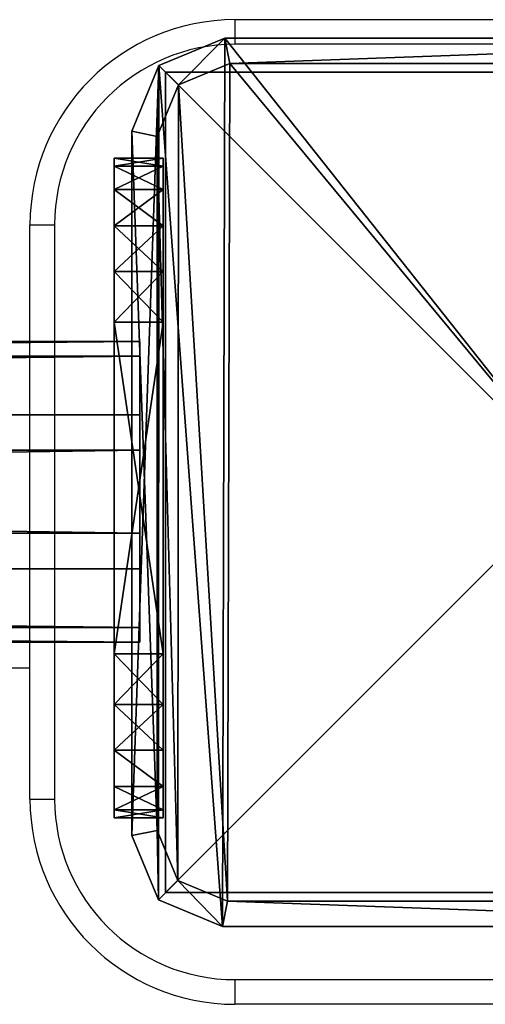
# Model space of a CAD drawing. Units: centimetres. Extents: x -321 to 321, y -156 to 157.
# Drawn here: x -61 to -55, y -6 to 6 of the extents above; entities that cross this region are included whole.
import ezdxf

# ---------------------------------------------------------------- set-up
doc = ezdxf.new("R2010")
doc.units = ezdxf.units.CM
doc.header["$LTSCALE"] = 2.54
doc.layers.get('0').update_dxf_attribs({"true_color": 0xff5454})
doc.layers.add('VP-EQ', color=7, linetype='Continuous', true_color=0x8a3492)

# ---------------------------------------------------------------- blocks, each defined once
blk = doc.blocks.new('Grupuj_17')
at = {"color": 0}
mesh = blk.add_polyface(dxfattribs=at)
corners = [(0, 0, 6.969), (0, 0.098, 1.382), (0, 0, 2), (0, 0.098, 7.587), (0, 0.382, 0.824), (0, 0.382, 8.145), (0, 0.824, 0.382), (0, 0.824, 8.587), (0, 1.382, 0.098), (0, 1.382, 8.871), (0, 2), (0, 2, 8.969), (0, 6.041), (0, 6.041, 8.969), (0, 6.659, 0.098), (0, 6.659, 8.871), (0, 7.216, 8.587), (0, 7.216, 0.382), (0, 7.659, 8.145), (0, 7.659, 0.824), (0, 7.943, 7.587), (0, 7.943, 1.382), (0, 8.041, 6.969), (0, 8.041, 2)]
mesh.append_faces([[corners[k] for k in face] for face in [(0, 1, 2), (21, 22, 23)]], dxfattribs={"vtx0": -1, "color": 0})
mesh.append_faces([[corners[k] for k in face] for face in [(1, 3, 4), (4, 5, 6), (6, 7, 8), (8, 9, 10), (10, 11, 12), (12, 13, 14), (14, 16, 17), (17, 18, 19), (19, 20, 21)]], dxfattribs={"vtx0": -1, "vtx1": -1, "color": 0})
mesh.append_faces([[corners[k] for k in face] for face in [(1, 0, 3), (4, 3, 5), (6, 5, 7), (8, 7, 9), (10, 9, 11), (12, 11, 13), (14, 13, 15), (14, 15, 16), (17, 16, 18), (19, 18, 20), (21, 20, 22)]], dxfattribs={"vtx0": -1, "vtx2": -1, "color": 0})
mesh = blk.add_polyface(dxfattribs=at)
corners = [(0, 8.041, 2), (0.6, 7.943, 1.382), (0, 7.943, 1.382), (0.6, 8.041, 2)]
mesh.append_faces([[corners[k] for k in face] for face in [(0, 1, 2), (1, 0, 3)]], dxfattribs={"vtx0": -1, "color": 0})
mesh = blk.add_polyface(dxfattribs=at)
corners = [(0, 8.041, 6.969), (0.6, 8.041, 2), (0, 8.041, 2), (0.6, 8.041, 6.969)]
mesh.append_faces([[corners[k] for k in face] for face in [(0, 1, 2), (1, 0, 3)]], dxfattribs={"vtx0": -1, "color": 0})
mesh = blk.add_polyface(dxfattribs=at)
corners = [(0, 7.943, 7.587), (0.6, 8.041, 6.969), (0, 8.041, 6.969), (0.6, 7.943, 7.587)]
mesh.append_faces([[corners[k] for k in face] for face in [(0, 1, 2), (1, 0, 3)]], dxfattribs={"vtx0": -1, "color": 0})
mesh = blk.add_polyface(dxfattribs=at)
corners = [(0.6, 0.098, 1.382), (0.6, 0, 6.969), (0.6, 0, 2), (0.6, 0.098, 7.587), (0.6, 0.382, 0.824), (0.6, 0.382, 8.145), (0.6, 0.824, 0.382), (0.6, 0.824, 8.587), (0.6, 1.382, 0.098), (0.6, 1.382, 8.871), (0.6, 2), (0.6, 2, 8.969), (0.6, 6.041), (0.6, 6.041, 8.969), (0.6, 6.659, 0.098), (0.6, 6.659, 8.871), (0.6, 7.216, 8.587), (0.6, 7.216, 0.382), (0.6, 7.659, 8.145), (0.6, 7.659, 0.824), (0.6, 7.943, 7.587), (0.6, 7.943, 1.382), (0.6, 8.041, 6.969), (0.6, 8.041, 2)]
mesh.append_faces([[corners[k] for k in face] for face in [(0, 1, 2), (22, 21, 23)]], dxfattribs={"vtx0": -1, "color": 0})
mesh.append_faces([[corners[k] for k in face] for face in [(1, 0, 3), (3, 4, 5), (5, 6, 7), (7, 8, 9), (9, 10, 11), (11, 12, 13), (13, 14, 15), (15, 14, 16), (16, 17, 18), (18, 19, 20), (20, 21, 22)]], dxfattribs={"vtx0": -1, "vtx1": -1, "color": 0})
mesh.append_faces([[corners[k] for k in face] for face in [(3, 0, 4), (5, 4, 6), (7, 6, 8), (9, 8, 10), (11, 10, 12), (13, 12, 14), (16, 14, 17), (18, 17, 19), (20, 19, 21)]], dxfattribs={"vtx0": -1, "vtx2": -1, "color": 0})
mesh = blk.add_polyface(dxfattribs=at)
corners = [(0, 7.943, 1.382), (0.6, 7.659, 0.824), (0, 7.659, 0.824), (0.6, 7.943, 1.382)]
mesh.append_faces([[corners[k] for k in face] for face in [(0, 1, 2), (1, 0, 3)]], dxfattribs={"vtx0": -1, "color": 0})
mesh = blk.add_polyface(dxfattribs=at)
corners = [(0, 7.659, 8.145), (0.6, 7.943, 7.587), (0, 7.943, 7.587), (0.6, 7.659, 8.145)]
mesh.append_faces([[corners[k] for k in face] for face in [(0, 1, 2), (1, 0, 3)]], dxfattribs={"vtx0": -1, "color": 0})
mesh = blk.add_polyface(dxfattribs=at)
corners = [(0, 7.659, 0.824), (0.6, 7.216, 0.382), (0, 7.216, 0.382), (0.6, 7.659, 0.824)]
mesh.append_faces([[corners[k] for k in face] for face in [(0, 1, 2), (1, 0, 3)]], dxfattribs={"vtx0": -1, "color": 0})
mesh = blk.add_polyface(dxfattribs=at)
corners = [(0, 7.216, 8.587), (0.6, 7.659, 8.145), (0, 7.659, 8.145), (0.6, 7.216, 8.587)]
mesh.append_faces([[corners[k] for k in face] for face in [(0, 1, 2), (1, 0, 3)]], dxfattribs={"vtx0": -1, "color": 0})
mesh = blk.add_polyface(dxfattribs=at)
corners = [(0.6, 6.659, 8.871), (0, 7.216, 8.587), (0, 6.659, 8.871), (0.6, 7.216, 8.587)]
mesh.append_faces([[corners[k] for k in face] for face in [(0, 1, 2), (1, 0, 3)]], dxfattribs={"vtx0": -1, "color": 0})
mesh = blk.add_polyface(dxfattribs=at)
corners = [(0.6, 7.216, 0.382), (0, 6.659, 0.098), (0, 7.216, 0.382), (0.6, 6.659, 0.098)]
mesh.append_faces([[corners[k] for k in face] for face in [(0, 1, 2), (1, 0, 3)]], dxfattribs={"vtx0": -1, "color": 0})
mesh = blk.add_polyface(dxfattribs=at)
corners = [(0.6, 6.659, 0.098), (0, 6.041), (0, 6.659, 0.098), (0.6, 6.041)]
mesh.append_faces([[corners[k] for k in face] for face in [(0, 1, 2), (1, 0, 3)]], dxfattribs={"vtx0": -1, "color": 0})
mesh = blk.add_polyface(dxfattribs=at)
corners = [(0.6, 6.041, 8.969), (0, 6.659, 8.871), (0, 6.041, 8.969), (0.6, 6.659, 8.871)]
mesh.append_faces([[corners[k] for k in face] for face in [(0, 1, 2), (1, 0, 3)]], dxfattribs={"vtx0": -1, "color": 0})
mesh = blk.add_polyface(dxfattribs=at)
corners = [(0.6, 6.041), (0, 2), (0, 6.041), (0.6, 2)]
mesh.append_faces([[corners[k] for k in face] for face in [(0, 1, 2), (1, 0, 3)]], dxfattribs={"vtx0": -1, "color": 0})
mesh = blk.add_polyface(dxfattribs=at)
corners = [(0.6, 2, 8.969), (0, 6.041, 8.969), (0, 2, 8.969), (0.6, 6.041, 8.969)]
mesh.append_faces([[corners[k] for k in face] for face in [(0, 1, 2), (1, 0, 3)]], dxfattribs={"vtx0": -1, "color": 0})
mesh = blk.add_polyface(dxfattribs=at)
corners = [(0.6, 1.382, 8.871), (0, 2, 8.969), (0, 1.382, 8.871), (0.6, 2, 8.969)]
mesh.append_faces([[corners[k] for k in face] for face in [(0, 1, 2), (1, 0, 3)]], dxfattribs={"vtx0": -1, "color": 0})
mesh = blk.add_polyface(dxfattribs=at)
corners = [(0.6, 2), (0, 1.382, 0.098), (0, 2), (0.6, 1.382, 0.098)]
mesh.append_faces([[corners[k] for k in face] for face in [(0, 1, 2), (1, 0, 3)]], dxfattribs={"vtx0": -1, "color": 0})
mesh = blk.add_polyface(dxfattribs=at)
corners = [(0.6, 0.824, 8.587), (0, 1.382, 8.871), (0, 0.824, 8.587), (0.6, 1.382, 8.871)]
mesh.append_faces([[corners[k] for k in face] for face in [(0, 1, 2), (1, 0, 3)]], dxfattribs={"vtx0": -1, "color": 0})
mesh = blk.add_polyface(dxfattribs=at)
corners = [(0.6, 1.382, 0.098), (0, 0.824, 0.382), (0, 1.382, 0.098), (0.6, 0.824, 0.382)]
mesh.append_faces([[corners[k] for k in face] for face in [(0, 1, 2), (1, 0, 3)]], dxfattribs={"vtx0": -1, "color": 0})
mesh = blk.add_polyface(dxfattribs=at)
corners = [(0.6, 0.382, 8.145), (0, 0.824, 8.587), (0, 0.382, 8.145), (0.6, 0.824, 8.587)]
mesh.append_faces([[corners[k] for k in face] for face in [(0, 1, 2), (1, 0, 3)]], dxfattribs={"vtx0": -1, "color": 0})
mesh = blk.add_polyface(dxfattribs=at)
corners = [(0.6, 0.382, 0.824), (0, 0.824, 0.382), (0.6, 0.824, 0.382), (0, 0.382, 0.824)]
mesh.append_faces([[corners[k] for k in face] for face in [(0, 1, 2), (1, 0, 3)]], dxfattribs={"vtx0": -1, "color": 0})
mesh = blk.add_polyface(dxfattribs=at)
corners = [(0.6, 0.382, 8.145), (0, 0.098, 7.587), (0.6, 0.098, 7.587), (0, 0.382, 8.145)]
mesh.append_faces([[corners[k] for k in face] for face in [(0, 1, 2), (1, 0, 3)]], dxfattribs={"vtx0": -1, "color": 0})
mesh = blk.add_polyface(dxfattribs=at)
corners = [(0.6, 0.098, 1.382), (0, 0.382, 0.824), (0.6, 0.382, 0.824), (0, 0.098, 1.382)]
mesh.append_faces([[corners[k] for k in face] for face in [(0, 1, 2), (1, 0, 3)]], dxfattribs={"vtx0": -1, "color": 0})
mesh = blk.add_polyface(dxfattribs=at)
corners = [(0.6, 0.098, 7.587), (0, 0, 6.969), (0.6, 0, 6.969), (0, 0.098, 7.587)]
mesh.append_faces([[corners[k] for k in face] for face in [(0, 1, 2), (1, 0, 3)]], dxfattribs={"vtx0": -1, "color": 0})
mesh = blk.add_polyface(dxfattribs=at)
corners = [(0.6, 0, 2), (0, 0.098, 1.382), (0.6, 0.098, 1.382), (0, 0, 2)]
mesh.append_faces([[corners[k] for k in face] for face in [(0, 1, 2), (1, 0, 3)]], dxfattribs={"vtx0": -1, "color": 0})
mesh = blk.add_polyface(dxfattribs=at)
corners = [(0.6, 0, 6.969), (0, 0, 2), (0.6, 0, 2), (0, 0, 6.969)]
mesh.append_faces([[corners[k] for k in face] for face in [(0, 1, 2), (1, 0, 3)]], dxfattribs={"vtx0": -1, "color": 0})
blk = doc.blocks.new('Grupuj_18')
at = {"color": 0}
mesh = blk.add_polyface(dxfattribs=at)
corners = [(0, 3.663, 2.337), (97.599, 3.484, 0.894), (0, 3.484, 0.894), (97.599, 3.663, 2.337)]
mesh.append_faces([[corners[k] for k in face] for face in [(0, 1, 2), (1, 0, 3)]], dxfattribs={"vtx0": -1, "color": 0})
mesh = blk.add_polyface(dxfattribs=at)
corners = [(0, 2.769, 3.484), (97.599, 3.663, 2.337), (0, 3.663, 2.337), (97.599, 2.769, 3.484)]
mesh.append_faces([[corners[k] for k in face] for face in [(0, 1, 2), (1, 0, 3)]], dxfattribs={"vtx0": -1, "color": 0})
mesh = blk.add_polyface(dxfattribs=at)
corners = [(97.599, 0.894, 0.179), (97.599, 0.179, 2.769), (97.599, 0, 1.326), (97.599, 1.326, 3.663), (97.599, 2.337), (97.599, 2.769, 3.484), (97.599, 3.484, 0.894), (97.599, 3.663, 2.337)]
mesh.append_faces([[corners[k] for k in face] for face in [(0, 1, 2), (5, 6, 7)]], dxfattribs={"vtx0": -1, "color": 0})
mesh.append_faces([[corners[k] for k in face] for face in [(1, 0, 3), (3, 4, 5)]], dxfattribs={"vtx0": -1, "vtx1": -1, "color": 0})
mesh.append_faces([[corners[k] for k in face] for face in [(3, 0, 4), (5, 4, 6)]], dxfattribs={"vtx0": -1, "vtx2": -1, "color": 0})
mesh = blk.add_polyface(dxfattribs=at)
corners = [(97.599, 3.484, 0.894), (0, 2.337), (0, 3.484, 0.894), (97.599, 2.337)]
mesh.append_faces([[corners[k] for k in face] for face in [(0, 1, 2), (1, 0, 3)]], dxfattribs={"vtx0": -1, "color": 0})
mesh = blk.add_polyface(dxfattribs=at)
corners = [(97.599, 1.326, 3.663), (0, 2.769, 3.484), (0, 1.326, 3.663), (97.599, 2.769, 3.484)]
mesh.append_faces([[corners[k] for k in face] for face in [(0, 1, 2), (1, 0, 3)]], dxfattribs={"vtx0": -1, "color": 0})
mesh = blk.add_polyface(dxfattribs=at)
corners = [(97.599, 2.337), (0, 0.894, 0.179), (0, 2.337), (97.599, 0.894, 0.179)]
mesh.append_faces([[corners[k] for k in face] for face in [(0, 1, 2), (1, 0, 3)]], dxfattribs={"vtx0": -1, "color": 0})
mesh = blk.add_polyface(dxfattribs=at)
corners = [(97.599, 0.179, 2.769), (0, 1.326, 3.663), (0, 0.179, 2.769), (97.599, 1.326, 3.663)]
mesh.append_faces([[corners[k] for k in face] for face in [(0, 1, 2), (1, 0, 3)]], dxfattribs={"vtx0": -1, "color": 0})
mesh = blk.add_polyface(dxfattribs=at)
corners = [(97.599, 0, 1.326), (0, 0.894, 0.179), (97.599, 0.894, 0.179), (0, 0, 1.326)]
mesh.append_faces([[corners[k] for k in face] for face in [(0, 1, 2), (1, 0, 3)]], dxfattribs={"vtx0": -1, "color": 0})
mesh = blk.add_polyface(dxfattribs=at)
corners = [(97.599, 0.179, 2.769), (0, 0, 1.326), (97.599, 0, 1.326), (0, 0.179, 2.769)]
mesh.append_faces([[corners[k] for k in face] for face in [(0, 1, 2), (1, 0, 3)]], dxfattribs={"vtx0": -1, "color": 0})
blk = doc.blocks.new('Komponent_11')
at = {"color": 253, "true_color": 0xa8a8a8}
for name, p in [('Grupuj_17', (97.771, 0, 0.031)), ('Grupuj_18', (0.485, 2.144, 2.706))]:
    blk.add_blockref(name, p, dxfattribs=at)
blk = doc.blocks.new('Grupuj_12')
at = {"color": 0}
mesh = blk.add_polyface(dxfattribs=at)
corners = [(0.332, 10.492), (0, 1.108), (0, 9.691), (0.325, 0.325), (1.108, 0), (1.134, 10.824), (9.72, 0), (9.7, 10.824), (10.495, 10.495), (10.501, 0.323), (10.824, 9.7), (10.824, 1.104)]
mesh.append_faces([[corners[k] for k in face] for face in [(0, 1, 2), (9, 10, 11)]], dxfattribs={"vtx0": -1, "color": 0})
mesh.append_faces([[corners[k] for k in face] for face in [(1, 0, 3), (3, 0, 4), (4, 5, 6), (6, 8, 9)]], dxfattribs={"vtx0": -1, "vtx1": -1, "color": 0})
mesh.append_faces([[corners[k] for k in face] for face in [(4, 0, 5), (6, 5, 7), (6, 7, 8), (9, 8, 10)]], dxfattribs={"vtx0": -1, "vtx2": -1, "color": 0})
mesh = blk.add_polyface(dxfattribs=at)
corners = [(0.569, 10.255, 1.8), (1.134, 10.824, 1.5), (0.332, 10.492, 1.5), (1.195, 10.515, 1.8)]
mesh.append_faces([[corners[k] for k in face] for face in [(0, 1, 2), (1, 0, 3)]], dxfattribs={"vtx0": -1, "color": 0})
mesh = blk.add_polyface(dxfattribs=at)
corners = [(0.332, 10.492, 1.5), (1.134, 10.824), (0.332, 10.492), (1.134, 10.824, 1.5)]
mesh.append_faces([[corners[k] for k in face] for face in [(0, 1, 2), (1, 0, 3)]], dxfattribs={"vtx0": -1, "color": 0})
mesh = blk.add_polyface(dxfattribs=at)
corners = [(1.195, 10.515, 1.8), (9.7, 10.824, 1.5), (1.134, 10.824, 1.5), (9.639, 10.515, 1.8)]
mesh.append_faces([[corners[k] for k in face] for face in [(0, 1, 2), (1, 0, 3)]], dxfattribs={"vtx0": -1, "color": 0})
mesh = blk.add_polyface(dxfattribs=at)
corners = [(1.134, 10.824), (9.7, 10.824, 1.5), (9.7, 10.824), (1.134, 10.824, 1.5)]
mesh.append_faces([[corners[k] for k in face] for face in [(0, 1, 2), (1, 0, 3)]], dxfattribs={"vtx0": -1, "color": 0})
mesh = blk.add_polyface(dxfattribs=at)
corners = [(10.258, 10.258, 1.8), (9.7, 10.824, 1.5), (9.639, 10.515, 1.8), (10.495, 10.495, 1.5)]
mesh.append_faces([[corners[k] for k in face] for face in [(0, 1, 2), (1, 0, 3)]], dxfattribs={"vtx0": -1, "color": 0})
mesh = blk.add_polyface(dxfattribs=at)
corners = [(9.7, 10.824, 1.5), (10.495, 10.495), (9.7, 10.824), (10.495, 10.495, 1.5)]
mesh.append_faces([[corners[k] for k in face] for face in [(0, 1, 2), (1, 0, 3)]], dxfattribs={"vtx0": -1, "color": 0})
mesh = blk.add_polyface(dxfattribs=at)
corners = [(0.309, 9.629, 1.8), (0.332, 10.492, 1.5), (0, 9.691, 1.5), (0.569, 10.255, 1.8)]
mesh.append_faces([[corners[k] for k in face] for face in [(0, 1, 2), (1, 0, 3)]], dxfattribs={"vtx0": -1, "color": 0})
mesh = blk.add_polyface(dxfattribs=at)
corners = [(0.332, 10.492, 1.5), (0, 9.691), (0, 9.691, 1.5), (0.332, 10.492)]
mesh.append_faces([[corners[k] for k in face] for face in [(0, 1, 2), (1, 0, 3)]], dxfattribs={"vtx0": -1, "color": 0})
mesh = blk.add_polyface(dxfattribs=at)
corners = [(0.561, 0.561, 1.8), (0.309, 9.629, 1.8), (0.309, 1.169, 1.8), (0.569, 10.255, 1.8), (1.169, 0.309, 1.8), (1.195, 10.515, 1.8), (9.658, 0.309, 1.8), (9.639, 10.515, 1.8), (10.258, 10.258, 1.8), (10.264, 0.56, 1.8), (10.515, 9.639, 1.8), (10.515, 1.166, 1.8)]
mesh.append_faces([[corners[k] for k in face] for face in [(0, 1, 2), (10, 9, 11)]], dxfattribs={"vtx0": -1, "color": 0})
mesh.append_faces([[corners[k] for k in face] for face in [(1, 0, 3), (3, 4, 5), (5, 6, 7), (7, 6, 8), (8, 9, 10)]], dxfattribs={"vtx0": -1, "vtx1": -1, "color": 0})
mesh.append_faces([[corners[k] for k in face] for face in [(3, 0, 4), (5, 4, 6), (8, 6, 9)]], dxfattribs={"vtx0": -1, "vtx2": -1, "color": 0})
mesh = blk.add_polyface(dxfattribs=at)
corners = [(10.515, 9.639, 1.8), (10.495, 10.495, 1.5), (10.258, 10.258, 1.8), (10.824, 9.7, 1.5)]
mesh.append_faces([[corners[k] for k in face] for face in [(0, 1, 2), (1, 0, 3)]], dxfattribs={"vtx0": -1, "color": 0})
mesh = blk.add_polyface(dxfattribs=at)
corners = [(10.495, 10.495), (10.824, 9.7, 1.5), (10.824, 9.7), (10.495, 10.495, 1.5)]
mesh.append_faces([[corners[k] for k in face] for face in [(0, 1, 2), (1, 0, 3)]], dxfattribs={"vtx0": -1, "color": 0})
mesh = blk.add_polyface(dxfattribs=at)
corners = [(0.309, 1.169, 1.8), (0, 9.691, 1.5), (0, 1.108, 1.5), (0.309, 9.629, 1.8)]
mesh.append_faces([[corners[k] for k in face] for face in [(0, 1, 2), (1, 0, 3)]], dxfattribs={"vtx0": -1, "color": 0})
mesh = blk.add_polyface(dxfattribs=at)
corners = [(0, 9.691, 1.5), (0, 1.108), (0, 1.108, 1.5), (0, 9.691)]
mesh.append_faces([[corners[k] for k in face] for face in [(0, 1, 2), (1, 0, 3)]], dxfattribs={"vtx0": -1, "color": 0})
mesh = blk.add_polyface(dxfattribs=at)
corners = [(10.824, 1.104, 1.5), (10.515, 9.639, 1.8), (10.515, 1.166, 1.8), (10.824, 9.7, 1.5)]
mesh.append_faces([[corners[k] for k in face] for face in [(0, 1, 2), (1, 0, 3)]], dxfattribs={"vtx0": -1, "color": 0})
mesh = blk.add_polyface(dxfattribs=at)
corners = [(10.824, 1.104), (10.824, 9.7, 1.5), (10.824, 1.104, 1.5), (10.824, 9.7)]
mesh.append_faces([[corners[k] for k in face] for face in [(0, 1, 2), (1, 0, 3)]], dxfattribs={"vtx0": -1, "color": 0})
mesh = blk.add_polyface(dxfattribs=at)
corners = [(0.325, 0.325, 1.5), (0.309, 1.169, 1.8), (0, 1.108, 1.5), (0.561, 0.561, 1.8)]
mesh.append_faces([[corners[k] for k in face] for face in [(0, 1, 2), (1, 0, 3)]], dxfattribs={"vtx0": -1, "color": 0})
mesh = blk.add_polyface(dxfattribs=at)
corners = [(0, 1.108, 1.5), (0.325, 0.325), (0.325, 0.325, 1.5), (0, 1.108)]
mesh.append_faces([[corners[k] for k in face] for face in [(0, 1, 2), (1, 0, 3)]], dxfattribs={"vtx0": -1, "color": 0})
mesh = blk.add_polyface(dxfattribs=at)
corners = [(10.501, 0.323, 1.5), (10.515, 1.166, 1.8), (10.264, 0.56, 1.8), (10.824, 1.104, 1.5)]
mesh.append_faces([[corners[k] for k in face] for face in [(0, 1, 2), (1, 0, 3)]], dxfattribs={"vtx0": -1, "color": 0})
mesh = blk.add_polyface(dxfattribs=at)
corners = [(10.501, 0.323), (10.824, 1.104, 1.5), (10.501, 0.323, 1.5), (10.824, 1.104)]
mesh.append_faces([[corners[k] for k in face] for face in [(0, 1, 2), (1, 0, 3)]], dxfattribs={"vtx0": -1, "color": 0})
mesh = blk.add_polyface(dxfattribs=at)
corners = [(1.108, 0, 1.5), (0.561, 0.561, 1.8), (0.325, 0.325, 1.5), (1.169, 0.309, 1.8)]
mesh.append_faces([[corners[k] for k in face] for face in [(0, 1, 2), (1, 0, 3)]], dxfattribs={"vtx0": -1, "color": 0})
mesh = blk.add_polyface(dxfattribs=at)
corners = [(9.72, 0, 1.5), (10.264, 0.56, 1.8), (9.658, 0.309, 1.8), (10.501, 0.323, 1.5)]
mesh.append_faces([[corners[k] for k in face] for face in [(0, 1, 2), (1, 0, 3)]], dxfattribs={"vtx0": -1, "color": 0})
mesh = blk.add_polyface(dxfattribs=at)
corners = [(1.108, 0, 1.5), (0.325, 0.325), (1.108, 0), (0.325, 0.325, 1.5)]
mesh.append_faces([[corners[k] for k in face] for face in [(0, 1, 2), (1, 0, 3)]], dxfattribs={"vtx0": -1, "color": 0})
mesh = blk.add_polyface(dxfattribs=at)
corners = [(9.72, 0, 1.5), (1.169, 0.309, 1.8), (1.108, 0, 1.5), (9.658, 0.309, 1.8)]
mesh.append_faces([[corners[k] for k in face] for face in [(0, 1, 2), (1, 0, 3)]], dxfattribs={"vtx0": -1, "color": 0})
mesh = blk.add_polyface(dxfattribs=at)
corners = [(10.501, 0.323, 1.5), (9.72, 0), (10.501, 0.323), (9.72, 0, 1.5)]
mesh.append_faces([[corners[k] for k in face] for face in [(0, 1, 2), (1, 0, 3)]], dxfattribs={"vtx0": -1, "color": 0})
mesh = blk.add_polyface(dxfattribs=at)
corners = [(9.72, 0, 1.5), (1.108, 0), (9.72, 0), (1.108, 0, 1.5)]
mesh.append_faces([[corners[k] for k in face] for face in [(0, 1, 2), (1, 0, 3)]], dxfattribs={"vtx0": -1, "color": 0})
blk = doc.blocks.new('Komponent_8')
at = {"color": 18, "true_color": 0x030303, "xscale": 0.9611687812379854, "yscale": 0.9611687812379854}
blk.add_blockref('Grupuj_12', (0, 0), dxfattribs=at)
blk = doc.blocks.new('Grupuj_23')
at = {"color": 0}
mesh = blk.add_polyface(dxfattribs=at)
corners = [(10, 0, 49.328), (0, 10, 49.328), (0, 0, 49.328), (10, 10, 49.328)]
mesh.append_faces([[corners[k] for k in face] for face in [(0, 1, 2), (1, 0, 3)]], dxfattribs={"vtx0": -1, "color": 0})
mesh = blk.add_polyface(dxfattribs=at)
corners = [(0, 10, 49.328), (10, 10, -88.685), (0, 10, -88.685), (10, 10, 49.328)]
mesh.append_faces([[corners[k] for k in face] for face in [(0, 1, 2), (1, 0, 3)]], dxfattribs={"vtx0": -1, "color": 0})
mesh = blk.add_polyface(dxfattribs=at)
corners = [(0, 0, 49.328), (0, 10, -88.685), (0, 0, -88.685), (0, 10, 49.328)]
mesh.append_faces([[corners[k] for k in face] for face in [(0, 1, 2), (1, 0, 3)]], dxfattribs={"vtx0": -1, "color": 0})
mesh = blk.add_polyface(dxfattribs=at)
corners = [(10, 10, -88.685), (0, 0, -88.685), (0, 10, -88.685), (10, 0, -88.685)]
mesh.append_faces([[corners[k] for k in face] for face in [(0, 1, 2), (1, 0, 3)]], dxfattribs={"vtx0": -1, "color": 0})
mesh = blk.add_polyface(dxfattribs=at)
corners = [(10, 0, 49.328), (0, 0, -88.685), (10, 0, -88.685), (0, 0, 49.328)]
mesh.append_faces([[corners[k] for k in face] for face in [(0, 1, 2), (1, 0, 3)]], dxfattribs={"vtx0": -1, "color": 0})
blk = doc.blocks.new('Grupuj_22')
at = {"color": 0, "xscale": 1.0404, "yscale": 1.0404}
blk.add_blockref('Komponent_8', (-0.212, -0.212, 193.228), dxfattribs=at)
at = {"color": 52, "true_color": 0xc8d400}
blk.add_blockref('Grupuj_23', (0.2, 0.2, 143.9), dxfattribs=at)
blk = doc.blocks.new('Komponent_9')
at = {"color": 0}
blk.add_blockref('Grupuj_22', (-0.2, -0.2), dxfattribs=at)
blk = doc.blocks.new('Grupuj_1')
at = {"color": 0}
for name, p in [('Komponent_9', (108.811, 1.8, -55.209)), ('Komponent_11', (10.412, 2.71, 119.361))]:
    blk.add_blockref(name, p, dxfattribs=at)
blk = doc.blocks.new('2304__')
at = {"color": 7, "linetype": 'Continuous', "lineweight": 25}
for p, q in [((-26.557, -600.242), (-19.557, -600.242)), ((-26.557, -600.242), (-26.557, -600.542)), ((-19.557, -600.542), (-26.557, -600.542)), ((-29.057, -602.742), (-28.757, -602.742)), ((-29.057, -609.742), (-29.057, -602.742)), ((-28.757, -602.742), (-28.757, -609.742)), ((-29.057, -604.343), (-127.057, -604.343)), ((-127.057, -608.143), (-29.057, -608.143)), ((-29.057, -609.742), (-28.757, -609.742)), ((-26.557, -611.942), (-19.557, -611.942)), ((-26.557, -611.942), (-26.557, -612.242)), ((-19.557, -612.242), (-26.557, -612.242))]:
    blk.add_line(p, q, dxfattribs=at)
for centre, radius, start, end in [((-26.557, -602.742), 2.5, 90, 180), ((-26.557, -602.742), 2.2, 90, 180), ((-26.557, -609.742), 2.5, 180, 270), ((-26.557, -609.742), 2.2, 180, 270)]:
    blk.add_arc(centre, radius, start, end, dxfattribs=at)
blk = doc.blocks.new('2304 2d__')
at = {"layer": 'VP-EQ', "color": 0}
blk.add_blockref('2304__', (0, 0), dxfattribs=at)

msp = doc.modelspace()

# ---------------------------------------------------------------- block references
at = {"layer": 'VP-EQ', "color": 0}
for name, p in [('2304 2d__', (-31.767, 606.553)), ('Grupuj_1', (-167.982, -6.128))]:
    msp.add_blockref(name, p, dxfattribs=at)

doc.saveas('drawing.dxf')
